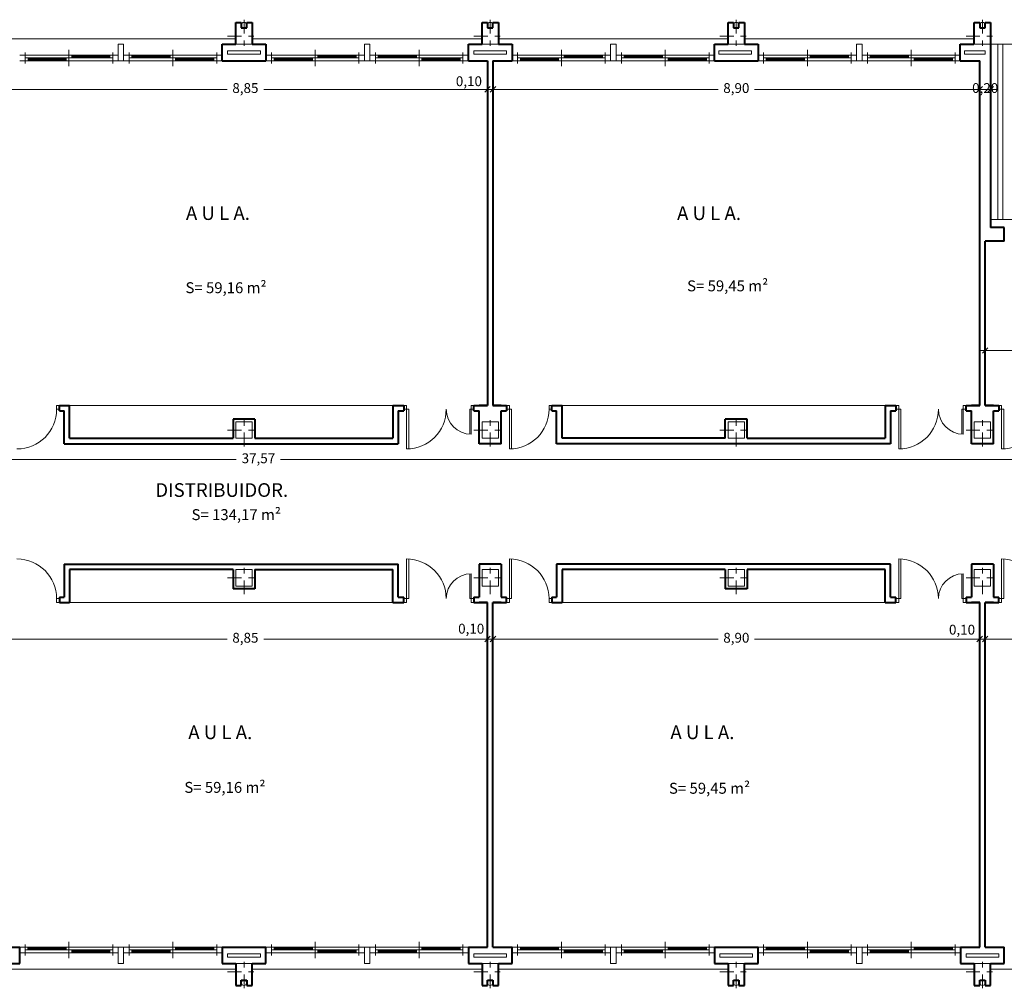
# Model space of a CAD drawing. Units: millimetres. Extents: x 677 to 962, y 129 to 256.
# Drawn here: x 860 to 878, y 218 to 236 of the extents above; entities that cross this region are included whole.
import ezdxf

# ---------------------------------------------------------------- set-up
doc = ezdxf.new("R2010")
doc.units = ezdxf.units.MM
doc.header["$PDMODE"] = 2
doc.header["$PDSIZE"] = -3
doc.linetypes.add('TRAZO_Y_PUNTO', pattern=[25.4, 12.7, -6.35, 0, -6.35])
doc.layers.get('0').update_dxf_attribs({"lineweight": 13})
doc.layers.get('Defpoints').update_dxf_attribs({"lineweight": 13})
for name, color, linetype, lineweight in [('Bajantes y Canalones', 212, 'Continuous', 13), ('Camara de Aire', 71, 'Continuous', 13), ('Cotas', 7, 'Continuous', 9), ('Cubierta', 11, 'Continuous', 13), ('Ejes de Pilares', 140, 'TRAZO_Y_PUNTO', 13), ('Muros', 3, 'Continuous', 40), ('Pilares', 221, 'Continuous', 13), ('Puertas', 2, 'Continuous', 13), ('Rotulos', 44, 'Continuous', 13), ('Superficies', 44, 'Continuous', 13), ('Tabiques', 4, 'Continuous', 13), ('Tejas', 230, 'Continuous', 13), ('Ventanas', 2, 'Continuous', 13), ('Vidrio', 141, 'Continuous', 13)]:
    doc.layers.add(name, color=color, linetype=linetype, lineweight=lineweight)
doc.styles.add('Cotas 100', font='arial.ttf', dxfattribs={"height": 0.18})
doc.styles.add('Rotulos 100', font='arialbd.ttf', dxfattribs={"height": 0.25})
doc.styles.add('Superfi 100', font='arialbd.ttf', dxfattribs={"height": 0.2})
doc.dimstyles.new('Cotas 100', dxfattribs={"dimtxt": 0.18, "dimasz": 0.1, "dimexe": 0.1, "dimexo": 0.1, "dimgap": 0.1, "dimtad": 0, "dimzin": 1, "dimtxsty": 'Cotas 100', "dimblk": 'OBLIQUE', "dimcen": 2, "dimdle": 0.1, "dimclrd": 256, "dimclre": 256, "dimclrt": 256, "dimadec": 0, "dimazin": 0, "dimtfac": 1, "dimtix": 1, "dimtmove": 1, "dimatfit": 2, "dimldrblk": 'OBLIQUE', "dimfxl": 1, "dimlwd": -1, "dimlwe": -1, "dimarcsym": 0})

# ---------------------------------------------------------------- blocks, each defined once
blk = doc.blocks.new('_Oblique')
at = {"color": 0, "linetype": 'ByBlock', "lineweight": -2}
blk.add_line((-0.5, -0.5), (0.5, 0.5), dxfattribs=at)
blk = doc.blocks.new('*D401')
at = {"layer": 'Cotas', "transparency": 16777216}
for p, q in [((859.316, 234.758), (859.316, 234.235)), ((868.166, 234.758), (868.166, 234.235)), ((859.216, 234.335), (863.406, 234.335)), ((868.266, 234.335), (864.075, 234.335))]:
    blk.add_line(p, q, dxfattribs=at)
at = {"layer": 'Defpoints', "color": 0, "transparency": 16777216}
for p in [(859.316, 234.858), (868.166, 234.858), (868.166, 234.335)]:
    blk.add_point(p, dxfattribs=at)
at = {"layer": 'Cotas', "transparency": 16777216, "xscale": 0.1, "yscale": 0.1, "zscale": 0.1, "rotation": 180}
blk.add_blockref('_Oblique', (859.316, 234.335), dxfattribs=at)
at = {"layer": 'Cotas', "transparency": 16777216, "xscale": 0.1, "yscale": 0.1, "zscale": 0.1}
blk.add_blockref('_Oblique', (868.166, 234.335), dxfattribs=at)
at = {"layer": 'Cotas', "transparency": 16777216, "insert": (863.741, 234.335), "char_height": 0.18, "attachment_point": 5, "style": 'Cotas 100'}
blk.add_mtext('8,85', dxfattribs=at)
blk = doc.blocks.new('*D402')
at = {"layer": 'Cotas', "transparency": 16777216}
for p, q in [((868.166, 234.758), (868.166, 234.235)), ((868.266, 234.758), (868.266, 234.235)), ((868.166, 234.335), (868.066, 234.335)), ((868.166, 234.335), (868.266, 234.335)), ((868.266, 234.335), (868.366, 234.335))]:
    blk.add_line(p, q, dxfattribs=at)
at = {"layer": 'Defpoints', "color": 0, "transparency": 16777216}
for p in [(868.166, 234.858), (868.266, 234.858), (868.266, 234.335)]:
    blk.add_point(p, dxfattribs=at)
at = {"layer": 'Cotas', "transparency": 16777216, "xscale": 0.1, "yscale": 0.1, "zscale": 0.1}
blk.add_blockref('_Oblique', (868.166, 234.335), dxfattribs=at)
at = {"layer": 'Cotas', "transparency": 16777216, "xscale": 0.1, "yscale": 0.1, "zscale": 0.1, "rotation": 180}
blk.add_blockref('_Oblique', (868.266, 234.335), dxfattribs=at)
at = {"layer": 'Cotas', "transparency": 16777216, "insert": (867.826, 234.46), "char_height": 0.18, "attachment_point": 5, "style": 'Cotas 100'}
blk.add_mtext('0,10', dxfattribs=at)
blk = doc.blocks.new('*D403')
at = {"layer": 'Cotas', "transparency": 16777216}
for p, q in [((868.266, 234.758), (868.266, 234.235)), ((877.162, 234.758), (877.162, 234.235)), ((868.166, 234.335), (872.38, 234.335)), ((877.262, 234.335), (873.047, 234.335))]:
    blk.add_line(p, q, dxfattribs=at)
at = {"layer": 'Defpoints', "color": 0, "transparency": 16777216}
for p in [(868.266, 234.858), (877.162, 234.858), (877.162, 234.335)]:
    blk.add_point(p, dxfattribs=at)
at = {"layer": 'Cotas', "transparency": 16777216, "xscale": 0.1, "yscale": 0.1, "zscale": 0.1, "rotation": 180}
blk.add_blockref('_Oblique', (868.266, 234.335), dxfattribs=at)
at = {"layer": 'Cotas', "transparency": 16777216, "xscale": 0.1, "yscale": 0.1, "zscale": 0.1}
blk.add_blockref('_Oblique', (877.162, 234.335), dxfattribs=at)
at = {"layer": 'Cotas', "transparency": 16777216, "insert": (872.714, 234.335), "char_height": 0.18, "attachment_point": 5, "style": 'Cotas 100'}
blk.add_mtext('8,90', dxfattribs=at)
blk = doc.blocks.new('*D404')
at = {"layer": 'Cotas', "transparency": 16777216}
for p, q in [((877.162, 234.758), (877.162, 234.235)), ((877.362, 234.758), (877.362, 234.235)), ((877.162, 234.335), (877.062, 234.335)), ((877.162, 234.335), (877.362, 234.335)), ((877.362, 234.335), (877.462, 234.335))]:
    blk.add_line(p, q, dxfattribs=at)
at = {"layer": 'Defpoints', "color": 0, "transparency": 16777216}
for p in [(877.162, 234.858), (877.362, 234.858), (877.362, 234.335)]:
    blk.add_point(p, dxfattribs=at)
at = {"layer": 'Cotas', "transparency": 16777216, "xscale": 0.1, "yscale": 0.1, "zscale": 0.1}
blk.add_blockref('_Oblique', (877.162, 234.335), dxfattribs=at)
at = {"layer": 'Cotas', "transparency": 16777216, "xscale": 0.1, "yscale": 0.1, "zscale": 0.1, "rotation": 180}
blk.add_blockref('_Oblique', (877.362, 234.335), dxfattribs=at)
at = {"layer": 'Cotas', "transparency": 16777216, "insert": (877.262, 234.335), "char_height": 0.18, "attachment_point": 5, "style": 'Cotas 100'}
blk.add_mtext('0,20', dxfattribs=at)
blk = doc.blocks.new('*D462')
at = {"layer": 'Cotas', "transparency": 16777216}
for p, q in [((877.262, 228.658), (877.262, 229.661)), ((881.662, 228.658), (881.662, 229.661)), ((877.162, 229.561), (879.124, 229.561)), ((881.762, 229.561), (879.799, 229.561))]:
    blk.add_line(p, q, dxfattribs=at)
at = {"layer": 'Defpoints', "color": 0, "transparency": 16777216}
for p in [(881.662, 229.561), (877.262, 228.558), (881.662, 228.558)]:
    blk.add_point(p, dxfattribs=at)
at = {"layer": 'Cotas', "transparency": 16777216, "xscale": 0.1, "yscale": 0.1, "zscale": 0.1, "rotation": 180}
blk.add_blockref('_Oblique', (877.262, 229.561), dxfattribs=at)
at = {"layer": 'Cotas', "transparency": 16777216, "xscale": 0.1, "yscale": 0.1, "zscale": 0.1}
blk.add_blockref('_Oblique', (881.662, 229.561), dxfattribs=at)
at = {"layer": 'Cotas', "transparency": 16777216, "insert": (879.462, 229.561), "char_height": 0.18, "attachment_point": 5, "style": 'Cotas 100'}
blk.add_mtext('4,40', dxfattribs=at)
blk = doc.blocks.new('*D513')
at = {"layer": 'Cotas', "transparency": 16777216}
for p, q in [((859.316, 224.858), (859.316, 224.19)), ((868.166, 224.858), (868.166, 224.19)), ((859.216, 224.29), (863.406, 224.29)), ((868.266, 224.29), (864.075, 224.29))]:
    blk.add_line(p, q, dxfattribs=at)
at = {"layer": 'Defpoints', "color": 0, "transparency": 16777216}
for p in [(859.316, 224.958), (868.166, 224.958), (868.166, 224.29)]:
    blk.add_point(p, dxfattribs=at)
at = {"layer": 'Cotas', "transparency": 16777216, "xscale": 0.1, "yscale": 0.1, "zscale": 0.1, "rotation": 180}
blk.add_blockref('_Oblique', (859.316, 224.29), dxfattribs=at)
at = {"layer": 'Cotas', "transparency": 16777216, "xscale": 0.1, "yscale": 0.1, "zscale": 0.1}
blk.add_blockref('_Oblique', (868.166, 224.29), dxfattribs=at)
at = {"layer": 'Cotas', "transparency": 16777216, "insert": (863.741, 224.29), "char_height": 0.18, "attachment_point": 5, "style": 'Cotas 100'}
blk.add_mtext('8,85', dxfattribs=at)
blk = doc.blocks.new('*D514')
at = {"layer": 'Cotas', "transparency": 16777216}
for p, q in [((868.166, 224.858), (868.166, 224.19)), ((868.266, 224.858), (868.266, 224.19)), ((868.166, 224.29), (868.066, 224.29)), ((868.166, 224.29), (868.266, 224.29)), ((868.266, 224.29), (868.366, 224.29))]:
    blk.add_line(p, q, dxfattribs=at)
at = {"layer": 'Defpoints', "color": 0, "transparency": 16777216}
for p in [(868.166, 224.958), (868.266, 224.958), (868.266, 224.29)]:
    blk.add_point(p, dxfattribs=at)
at = {"layer": 'Cotas', "transparency": 16777216, "xscale": 0.1, "yscale": 0.1, "zscale": 0.1}
blk.add_blockref('_Oblique', (868.166, 224.29), dxfattribs=at)
at = {"layer": 'Cotas', "transparency": 16777216, "xscale": 0.1, "yscale": 0.1, "zscale": 0.1, "rotation": 180}
blk.add_blockref('_Oblique', (868.266, 224.29), dxfattribs=at)
at = {"layer": 'Cotas', "transparency": 16777216, "insert": (867.868, 224.456), "char_height": 0.18, "attachment_point": 5, "style": 'Cotas 100'}
blk.add_mtext('0,10', dxfattribs=at)
blk = doc.blocks.new('*D515')
at = {"layer": 'Cotas', "transparency": 16777216}
for p, q in [((868.266, 224.858), (868.266, 224.19)), ((877.162, 224.858), (877.162, 224.19)), ((868.166, 224.29), (872.38, 224.29)), ((877.262, 224.29), (873.047, 224.29))]:
    blk.add_line(p, q, dxfattribs=at)
at = {"layer": 'Defpoints', "color": 0, "transparency": 16777216}
for p in [(868.266, 224.958), (877.162, 224.958), (877.162, 224.29)]:
    blk.add_point(p, dxfattribs=at)
at = {"layer": 'Cotas', "transparency": 16777216, "xscale": 0.1, "yscale": 0.1, "zscale": 0.1, "rotation": 180}
blk.add_blockref('_Oblique', (868.266, 224.29), dxfattribs=at)
at = {"layer": 'Cotas', "transparency": 16777216, "xscale": 0.1, "yscale": 0.1, "zscale": 0.1}
blk.add_blockref('_Oblique', (877.162, 224.29), dxfattribs=at)
at = {"layer": 'Cotas', "transparency": 16777216, "insert": (872.714, 224.29), "char_height": 0.18, "attachment_point": 5, "style": 'Cotas 100'}
blk.add_mtext('8,90', dxfattribs=at)
blk = doc.blocks.new('*D516')
at = {"layer": 'Cotas', "transparency": 16777216}
for p, q in [((877.162, 224.858), (877.162, 224.19)), ((877.262, 224.858), (877.262, 224.19)), ((877.162, 224.29), (877.062, 224.29)), ((877.162, 224.29), (877.262, 224.29)), ((877.262, 224.29), (877.362, 224.29))]:
    blk.add_line(p, q, dxfattribs=at)
at = {"layer": 'Defpoints', "color": 0, "transparency": 16777216}
for p in [(877.162, 224.958), (877.262, 224.958), (877.262, 224.29)]:
    blk.add_point(p, dxfattribs=at)
at = {"layer": 'Cotas', "transparency": 16777216, "xscale": 0.1, "yscale": 0.1, "zscale": 0.1}
blk.add_blockref('_Oblique', (877.162, 224.29), dxfattribs=at)
at = {"layer": 'Cotas', "transparency": 16777216, "xscale": 0.1, "yscale": 0.1, "zscale": 0.1, "rotation": 180}
blk.add_blockref('_Oblique', (877.262, 224.29), dxfattribs=at)
at = {"layer": 'Cotas', "transparency": 16777216, "insert": (876.839, 224.438), "char_height": 0.18, "attachment_point": 5, "style": 'Cotas 100'}
blk.add_mtext('0,10', dxfattribs=at)
blk = doc.blocks.new('*D517')
at = {"layer": 'Cotas', "transparency": 16777216}
for p, q in [((877.262, 224.858), (877.262, 224.19)), ((877.162, 224.29), (881.402, 224.29)), ((886.312, 224.29), (882.071, 224.29)), ((886.212, 224.399), (886.212, 224.19))]:
    blk.add_line(p, q, dxfattribs=at)
at = {"layer": 'Defpoints', "color": 0, "transparency": 16777216}
for p in [(877.262, 224.958), (886.212, 224.499), (886.212, 224.29)]:
    blk.add_point(p, dxfattribs=at)
at = {"layer": 'Cotas', "transparency": 16777216, "xscale": 0.1, "yscale": 0.1, "zscale": 0.1, "rotation": 180}
blk.add_blockref('_Oblique', (877.262, 224.29), dxfattribs=at)
at = {"layer": 'Cotas', "transparency": 16777216, "xscale": 0.1, "yscale": 0.1, "zscale": 0.1}
blk.add_blockref('_Oblique', (886.212, 224.29), dxfattribs=at)
at = {"layer": 'Cotas', "transparency": 16777216, "insert": (881.737, 224.29), "char_height": 0.18, "attachment_point": 5, "style": 'Cotas 100'}
blk.add_mtext('8,95', dxfattribs=at)
blk = doc.blocks.new('*D539')
at = {"layer": 'Cotas', "transparency": 16777216}
for p, q in [((845.196, 227.758), (845.196, 227.47)), ((882.762, 227.758), (882.762, 227.47)), ((845.096, 227.57), (863.575, 227.57)), ((882.862, 227.57), (864.382, 227.57))]:
    blk.add_line(p, q, dxfattribs=at)
at = {"layer": 'Defpoints', "color": 0, "transparency": 16777216}
for p in [(845.196, 227.858), (882.762, 227.858), (882.762, 227.57)]:
    blk.add_point(p, dxfattribs=at)
at = {"layer": 'Cotas', "transparency": 16777216, "xscale": 0.1, "yscale": 0.1, "zscale": 0.1, "rotation": 180}
blk.add_blockref('_Oblique', (845.196, 227.57), dxfattribs=at)
at = {"layer": 'Cotas', "transparency": 16777216, "xscale": 0.1, "yscale": 0.1, "zscale": 0.1}
blk.add_blockref('_Oblique', (882.762, 227.57), dxfattribs=at)
at = {"layer": 'Cotas', "transparency": 16777216, "insert": (863.979, 227.57), "char_height": 0.18, "attachment_point": 5, "style": 'Cotas 100'}
blk.add_mtext('37,57', dxfattribs=at)

msp = doc.modelspace()

# ---------------------------------------------------------------- hatches: boundary and pattern name
at = {"layer": 'Tejas'}
h = msp.add_hatch(dxfattribs=at)
h.set_pattern_fill('ANSI32,_O', color=256, scale=0.03, angle=45)
h.set_pattern_definition([(90, (149.11347, 67.9924), (-0.28575, 6e-17), []), (90, (149.20872, 68.08766), (-0.28575, 6e-17), [])])
h.paths.add_polyline_path([(881.562, 235.158), (877.362, 235.158), (877.362, 231.958), (881.562, 231.958)])

# ---------------------------------------------------------------- linework, layer by layer
at = {"layer": 'Bajantes y Canalones'}
for centre in [(863.716, 235.508), (868.216, 235.508), (872.712, 235.508), (877.212, 235.508), (863.716, 218.008), (868.216, 218.008), (872.712, 218.008), (877.212, 218.008)]:
    msp.add_circle(centre, 0.05, dxfattribs=at)
at = {"layer": 'Camara de Aire'}
for p, q in [((863.416, 235.038), (864.016, 235.038)), ((863.416, 234.978), (863.416, 235.038)), ((864.016, 235.038), (864.016, 234.978)), ((867.916, 235.038), (868.516, 235.038)), ((867.916, 234.978), (867.916, 235.038)), ((868.516, 235.038), (868.516, 234.978)), ((872.392, 235.038), (872.992, 235.038)), ((872.392, 234.978), (872.392, 235.038)), ((872.992, 235.038), (872.992, 234.978)), ((876.887, 235.038), (877.262, 235.038)), ((876.887, 234.978), (876.887, 235.038)), ((877.262, 235.038), (877.262, 234.978)), ((863.416, 234.978), (864.016, 234.978)), ((867.916, 234.978), (868.516, 234.978)), ((872.392, 234.978), (872.992, 234.978)), ((876.887, 234.978), (877.262, 234.978)), ((863.416, 218.538), (864.016, 218.538)), ((863.416, 218.538), (863.416, 218.478)), ((863.416, 218.478), (864.016, 218.478)), ((864.016, 218.478), (864.016, 218.538)), ((867.916, 218.538), (868.516, 218.538)), ((867.916, 218.538), (867.916, 218.478)), ((867.916, 218.478), (868.516, 218.478)), ((868.516, 218.478), (868.516, 218.538)), ((872.412, 218.538), (873.012, 218.538)), ((872.412, 218.538), (872.412, 218.478)), ((872.412, 218.478), (873.012, 218.478)), ((873.012, 218.478), (873.012, 218.538)), ((876.912, 218.538), (877.512, 218.538)), ((876.912, 218.538), (876.912, 218.478)), ((876.912, 218.478), (877.512, 218.478)), ((877.512, 218.478), (877.512, 218.538))]:
    msp.add_line(p, q, dxfattribs=at)
at = {"layer": 'Cubierta'}
msp.add_line((881.562, 235.158), (877.362, 235.158), dxfattribs=at)
at = {"layer": 'Ejes de Pilares', "ltscale": 0.02}
for p, q in [((863.716, 235.608), (863.716, 235.008)), ((868.216, 235.608), (868.216, 235.008)), ((872.712, 235.608), (872.712, 235.008)), ((877.212, 235.608), (877.212, 235.008)), ((863.416, 235.308), (864.016, 235.308)), ((867.916, 235.308), (868.516, 235.308)), ((872.412, 235.308), (873.012, 235.308)), ((876.912, 235.308), (877.512, 235.308)), ((863.716, 227.808), (863.716, 228.408)), ((868.216, 227.808), (868.216, 228.408)), ((872.712, 227.808), (872.712, 228.408)), ((877.212, 227.808), (877.212, 228.408)), ((863.416, 228.108), (864.016, 228.108)), ((867.916, 228.108), (868.516, 228.108)), ((872.412, 228.108), (873.012, 228.108)), ((876.912, 228.108), (877.512, 228.108)), ((863.716, 225.108), (863.716, 225.708)), ((868.216, 225.108), (868.216, 225.708)), ((872.712, 225.108), (872.712, 225.708)), ((877.212, 225.108), (877.212, 225.708)), ((863.416, 225.408), (864.016, 225.408)), ((867.916, 225.408), (868.516, 225.408)), ((872.412, 225.408), (873.012, 225.408)), ((876.912, 225.408), (877.512, 225.408)), ((863.716, 217.908), (863.716, 218.508)), ((868.216, 217.908), (868.216, 218.508)), ((872.712, 217.908), (872.712, 218.508)), ((877.212, 217.908), (877.212, 218.508)), ((863.416, 218.208), (864.016, 218.208)), ((867.916, 218.208), (868.516, 218.208)), ((872.412, 218.208), (873.012, 218.208)), ((876.912, 218.208), (877.512, 218.208))]:
    msp.add_line(p, q, dxfattribs=at)
at = {"layer": 'Muros'}
for p, q in [((863.566, 235.158), (863.566, 235.558)), ((863.566, 235.558), (863.666, 235.558)), ((863.666, 235.558), (863.666, 235.458)), ((863.666, 235.458), (863.766, 235.458)), ((863.766, 235.458), (863.766, 235.558)), ((863.766, 235.558), (863.866, 235.558)), ((863.866, 235.558), (863.866, 235.158)), ((868.066, 235.158), (868.066, 235.558)), ((868.066, 235.558), (868.166, 235.558)), ((868.166, 235.558), (868.166, 235.458)), ((868.166, 235.458), (868.266, 235.458)), ((868.266, 235.458), (868.266, 235.558)), ((868.266, 235.558), (868.366, 235.558)), ((868.366, 235.558), (868.366, 235.158)), ((872.562, 235.158), (872.562, 235.558)), ((872.562, 235.558), (872.662, 235.558)), ((872.662, 235.558), (872.662, 235.458)), ((872.662, 235.458), (872.762, 235.458)), ((872.762, 235.458), (872.762, 235.558)), ((872.762, 235.558), (872.862, 235.558)), ((872.862, 235.558), (872.862, 235.158)), ((877.062, 235.158), (877.062, 235.558)), ((877.062, 235.558), (877.162, 235.558)), ((877.162, 235.558), (877.162, 235.458)), ((877.162, 235.458), (877.262, 235.458)), ((877.262, 235.458), (877.262, 235.558)), ((877.262, 235.558), (877.362, 235.558)), ((877.362, 235.558), (877.362, 231.808)), ((863.316, 235.158), (863.566, 235.158)), ((863.316, 234.858), (863.316, 235.158)), ((863.866, 235.158), (864.116, 235.158)), ((864.116, 235.158), (864.116, 234.858)), ((867.816, 235.158), (868.066, 235.158)), ((867.816, 234.858), (867.816, 235.158)), ((868.366, 235.158), (868.616, 235.158)), ((868.616, 235.158), (868.616, 234.858)), ((872.312, 235.158), (872.562, 235.158)), ((872.312, 234.858), (872.312, 235.158)), ((872.862, 235.158), (873.112, 235.158)), ((873.112, 235.158), (873.112, 234.858)), ((876.807, 235.158), (877.057, 235.158)), ((876.807, 234.858), (876.807, 235.158)), ((863.316, 234.858), (864.116, 234.858)), ((867.816, 234.858), (868.166, 234.858)), ((868.166, 234.858), (868.166, 228.558)), ((868.266, 234.858), (868.616, 234.858)), ((868.266, 234.858), (868.266, 228.558)), ((872.312, 234.858), (873.112, 234.858)), ((876.807, 234.858), (877.162, 234.858)), ((877.162, 228.558), (877.162, 234.858)), ((877.612, 231.808), (877.362, 231.808)), ((877.612, 231.558), (877.612, 231.808)), ((877.262, 228.558), (877.262, 231.558)), ((877.612, 231.558), (877.262, 231.558)), ((860.341, 228.458), (860.341, 228.558)), ((860.341, 228.558), (860.528, 228.558)), ((860.528, 227.958), (860.528, 228.558)), ((866.436, 228.558), (866.436, 227.958)), ((866.438, 228.558), (866.636, 228.558)), ((866.636, 228.558), (866.636, 228.458)), ((867.916, 228.558), (868.166, 228.558)), ((867.916, 228.458), (867.916, 228.558)), ((868.166, 228.558), (868.016, 228.558)), ((868.416, 228.558), (868.266, 228.558)), ((868.266, 228.558), (868.516, 228.558)), ((868.516, 228.558), (868.516, 228.458)), ((869.341, 228.458), (869.341, 228.558)), ((869.341, 228.558), (869.528, 228.558)), ((869.528, 227.958), (869.528, 228.558)), ((875.432, 228.558), (875.432, 227.958)), ((875.433, 228.558), (875.632, 228.558)), ((875.632, 228.558), (875.632, 228.458)), ((876.912, 228.558), (877.162, 228.558)), ((876.912, 228.458), (876.912, 228.558)), ((877.162, 228.558), (877.012, 228.558)), ((877.412, 228.558), (877.262, 228.558)), ((877.262, 228.558), (877.512, 228.558)), ((877.512, 228.558), (877.512, 228.458)), ((860.341, 228.458), (860.428, 228.458)), ((860.428, 227.858), (860.428, 228.458)), ((866.536, 228.458), (866.636, 228.458)), ((866.536, 228.458), (866.536, 227.858)), ((867.916, 228.458), (868.016, 228.458)), ((868.016, 227.858), (868.016, 228.458)), ((868.416, 227.858), (868.416, 228.458)), ((868.416, 228.458), (868.516, 228.458)), ((869.341, 228.458), (869.428, 228.458)), ((869.428, 227.858), (869.428, 228.458)), ((875.532, 228.458), (875.632, 228.458)), ((875.532, 228.458), (875.532, 227.858)), ((876.912, 228.458), (877.012, 228.458)), ((877.012, 227.858), (877.012, 228.458)), ((877.412, 227.858), (877.412, 228.458)), ((877.412, 228.458), (877.512, 228.458)), ((863.516, 228.308), (863.516, 227.958)), ((863.916, 228.308), (863.516, 228.308)), ((863.916, 228.308), (863.916, 227.958)), ((872.512, 227.958), (872.512, 228.308)), ((872.912, 228.308), (872.512, 228.308)), ((872.912, 227.958), (872.912, 228.308)), ((860.428, 227.858), (866.536, 227.858)), ((860.528, 227.958), (863.516, 227.958)), ((863.916, 227.958), (866.436, 227.958)), ((868.416, 227.858), (868.016, 227.858)), ((875.532, 227.858), (869.428, 227.858)), ((872.512, 227.958), (869.528, 227.958)), ((872.912, 227.958), (875.432, 227.958)), ((877.412, 227.858), (877.012, 227.858)), ((860.428, 225.658), (866.536, 225.658)), ((860.428, 225.658), (860.428, 225.058)), ((863.516, 225.558), (860.528, 225.558)), ((860.528, 225.558), (860.528, 224.958)), ((863.516, 225.558), (863.516, 225.208)), ((863.916, 225.558), (866.436, 225.558)), ((863.916, 225.558), (863.916, 225.208)), ((866.436, 224.958), (866.436, 225.558)), ((866.536, 225.058), (866.536, 225.658)), ((868.016, 225.658), (868.016, 225.058)), ((868.416, 225.658), (868.016, 225.658)), ((868.416, 225.658), (868.416, 225.058)), ((875.532, 225.658), (869.428, 225.658)), ((869.428, 225.658), (869.428, 225.058)), ((872.512, 225.558), (869.528, 225.558)), ((869.528, 225.558), (869.528, 224.958)), ((872.512, 225.558), (872.512, 225.208)), ((875.432, 225.558), (872.912, 225.558)), ((872.912, 225.558), (872.912, 225.208)), ((875.432, 224.958), (875.432, 225.558)), ((875.532, 225.058), (875.532, 225.658)), ((877.012, 225.658), (877.012, 225.058)), ((877.412, 225.658), (877.012, 225.658)), ((877.412, 225.658), (877.412, 225.058)), ((863.916, 225.208), (863.516, 225.208)), ((872.912, 225.208), (872.512, 225.208)), ((860.341, 225.058), (860.341, 224.958)), ((860.341, 225.058), (860.428, 225.058)), ((860.341, 224.958), (860.528, 224.958)), ((866.438, 224.958), (866.636, 224.958)), ((866.536, 225.058), (866.636, 225.058)), ((866.636, 224.958), (866.636, 225.058)), ((867.916, 225.058), (868.016, 225.058)), ((867.916, 225.058), (867.916, 224.958)), ((867.916, 224.958), (868.166, 224.958)), ((868.166, 224.958), (868.016, 224.958)), ((868.166, 218.658), (868.166, 224.958)), ((868.416, 224.958), (868.266, 224.958)), ((868.266, 218.658), (868.266, 224.958)), ((868.266, 224.958), (868.516, 224.958)), ((868.416, 225.058), (868.516, 225.058)), ((868.516, 224.958), (868.516, 225.058)), ((869.341, 225.058), (869.341, 224.958)), ((869.341, 225.058), (869.428, 225.058)), ((869.341, 224.958), (869.528, 224.958)), ((875.433, 224.958), (875.632, 224.958)), ((875.532, 225.058), (875.632, 225.058)), ((875.632, 224.958), (875.632, 225.058)), ((876.912, 225.058), (877.012, 225.058)), ((876.912, 225.058), (876.912, 224.958)), ((876.912, 224.958), (877.162, 224.958)), ((877.162, 224.958), (877.012, 224.958)), ((877.162, 218.658), (877.162, 224.958)), ((877.262, 218.658), (877.262, 224.958)), ((877.412, 224.958), (877.262, 224.958)), ((877.262, 224.958), (877.512, 224.958)), ((877.412, 225.058), (877.512, 225.058)), ((877.512, 224.958), (877.512, 225.058)), ((859.316, 218.658), (859.616, 218.658)), ((859.616, 218.358), (859.616, 218.658)), ((863.316, 218.658), (864.116, 218.658)), ((863.316, 218.658), (863.316, 218.358)), ((864.116, 218.358), (864.116, 218.658)), ((867.816, 218.658), (868.166, 218.658)), ((867.816, 218.658), (867.816, 218.358)), ((868.266, 218.658), (868.616, 218.658)), ((868.616, 218.358), (868.616, 218.658)), ((872.312, 218.658), (873.112, 218.658)), ((872.312, 218.658), (872.312, 218.358)), ((873.112, 218.358), (873.112, 218.658)), ((876.812, 218.658), (877.162, 218.658)), ((876.812, 218.658), (876.812, 218.358)), ((877.262, 218.658), (877.612, 218.658)), ((877.612, 218.358), (877.612, 218.658)), ((859.366, 218.358), (859.616, 218.358)), ((863.316, 218.358), (863.566, 218.358)), ((863.566, 218.358), (863.566, 217.958)), ((863.866, 217.958), (863.866, 218.358)), ((863.866, 218.358), (864.116, 218.358)), ((867.816, 218.358), (868.066, 218.358)), ((868.066, 218.358), (868.066, 217.958)), ((868.366, 217.958), (868.366, 218.358)), ((868.366, 218.358), (868.616, 218.358)), ((872.312, 218.358), (872.562, 218.358)), ((872.562, 218.358), (872.562, 217.958)), ((872.862, 217.958), (872.862, 218.358)), ((872.862, 218.358), (873.112, 218.358)), ((876.812, 218.358), (877.062, 218.358)), ((877.062, 218.358), (877.062, 217.958)), ((877.362, 217.958), (877.362, 218.358)), ((877.362, 218.358), (877.612, 218.358)), ((863.566, 217.958), (863.666, 217.958)), ((863.666, 217.958), (863.666, 218.058)), ((863.666, 218.058), (863.766, 218.058)), ((863.766, 218.058), (863.766, 217.958)), ((863.766, 217.958), (863.866, 217.958)), ((868.066, 217.958), (868.166, 217.958)), ((868.166, 217.958), (868.166, 218.058)), ((868.166, 218.058), (868.266, 218.058)), ((868.266, 218.058), (868.266, 217.958)), ((868.266, 217.958), (868.366, 217.958)), ((872.562, 217.958), (872.662, 217.958)), ((872.662, 217.958), (872.662, 218.058)), ((872.662, 218.058), (872.762, 218.058)), ((872.762, 218.058), (872.762, 217.958)), ((872.762, 217.958), (872.862, 217.958)), ((877.062, 217.958), (877.162, 217.958)), ((877.162, 217.958), (877.162, 218.058)), ((877.162, 218.058), (877.262, 218.058)), ((877.262, 218.058), (877.262, 217.958)), ((877.262, 217.958), (877.362, 217.958))]:
    msp.add_line(p, q, dxfattribs=at)
at = {"layer": 'Pilares'}
for p, q in [((863.566, 235.158), (863.566, 235.558)), ((863.666, 235.558), (863.566, 235.558)), ((863.666, 235.458), (863.666, 235.558)), ((863.766, 235.458), (863.666, 235.458)), ((863.866, 235.558), (863.766, 235.558)), ((863.766, 235.558), (863.766, 235.458)), ((863.866, 235.158), (863.866, 235.558)), ((868.066, 235.158), (868.066, 235.558)), ((868.166, 235.558), (868.066, 235.558)), ((868.166, 235.458), (868.166, 235.558)), ((868.266, 235.458), (868.166, 235.458)), ((868.366, 235.558), (868.266, 235.558)), ((868.266, 235.558), (868.266, 235.458)), ((868.366, 235.158), (868.366, 235.558)), ((872.562, 235.158), (872.562, 235.558)), ((872.662, 235.558), (872.562, 235.558)), ((872.662, 235.458), (872.662, 235.558)), ((872.762, 235.458), (872.662, 235.458)), ((872.862, 235.558), (872.762, 235.558)), ((872.762, 235.558), (872.762, 235.458)), ((872.862, 235.158), (872.862, 235.558)), ((877.062, 235.158), (877.062, 235.558)), ((877.162, 235.558), (877.062, 235.558)), ((877.162, 235.458), (877.162, 235.558)), ((877.262, 235.458), (877.162, 235.458)), ((877.362, 235.558), (877.262, 235.558)), ((877.262, 235.558), (877.262, 235.458)), ((877.362, 235.158), (877.362, 235.558)), ((863.866, 235.158), (863.566, 235.158)), ((868.366, 235.158), (868.066, 235.158)), ((872.862, 235.158), (872.562, 235.158)), ((877.362, 235.158), (877.062, 235.158)), ((863.566, 228.258), (863.566, 227.958)), ((863.866, 228.258), (863.566, 228.258)), ((863.866, 228.258), (863.866, 227.958)), ((868.066, 228.258), (868.066, 227.958)), ((868.366, 228.258), (868.066, 228.258)), ((868.366, 228.258), (868.366, 227.958)), ((872.562, 228.258), (872.562, 227.958)), ((872.862, 228.258), (872.562, 228.258)), ((872.862, 228.258), (872.862, 227.958)), ((877.062, 228.258), (877.062, 227.958)), ((877.362, 228.258), (877.062, 228.258)), ((877.362, 228.258), (877.362, 227.958)), ((863.866, 227.958), (863.566, 227.958)), ((868.366, 227.958), (868.066, 227.958)), ((872.862, 227.958), (872.562, 227.958)), ((877.362, 227.958), (877.062, 227.958)), ((863.566, 225.558), (863.566, 225.258)), ((863.866, 225.558), (863.566, 225.558)), ((863.866, 225.558), (863.866, 225.258)), ((868.066, 225.558), (868.066, 225.258)), ((868.366, 225.558), (868.066, 225.558)), ((868.366, 225.558), (868.366, 225.258)), ((872.562, 225.558), (872.562, 225.258)), ((872.862, 225.558), (872.562, 225.558)), ((872.862, 225.558), (872.862, 225.258)), ((877.062, 225.558), (877.062, 225.258)), ((877.362, 225.558), (877.062, 225.558)), ((877.362, 225.558), (877.362, 225.258)), ((863.866, 225.258), (863.566, 225.258)), ((868.366, 225.258), (868.066, 225.258)), ((872.862, 225.258), (872.562, 225.258)), ((877.362, 225.258), (877.062, 225.258)), ((863.866, 218.358), (863.566, 218.358)), ((863.566, 218.358), (863.566, 217.958)), ((863.866, 218.358), (863.866, 217.958)), ((868.366, 218.358), (868.066, 218.358)), ((868.066, 218.358), (868.066, 217.958)), ((868.366, 218.358), (868.366, 217.958)), ((872.862, 218.358), (872.562, 218.358)), ((872.562, 218.358), (872.562, 217.958)), ((872.862, 218.358), (872.862, 217.958)), ((877.362, 218.358), (877.062, 218.358)), ((877.062, 218.358), (877.062, 217.958)), ((877.362, 218.358), (877.362, 217.958)), ((863.666, 217.958), (863.566, 217.958)), ((863.766, 218.058), (863.666, 218.058)), ((863.666, 218.058), (863.666, 217.958)), ((863.766, 217.958), (863.766, 218.058)), ((863.866, 217.958), (863.766, 217.958)), ((868.166, 217.958), (868.066, 217.958)), ((868.266, 218.058), (868.166, 218.058)), ((868.166, 218.058), (868.166, 217.958)), ((868.266, 217.958), (868.266, 218.058)), ((868.366, 217.958), (868.266, 217.958)), ((872.662, 217.958), (872.562, 217.958)), ((872.762, 218.058), (872.662, 218.058)), ((872.662, 218.058), (872.662, 217.958)), ((872.762, 217.958), (872.762, 218.058)), ((872.862, 217.958), (872.762, 217.958)), ((877.162, 217.958), (877.062, 217.958)), ((877.262, 218.058), (877.162, 218.058)), ((877.162, 218.058), (877.162, 217.958)), ((877.262, 217.958), (877.262, 218.058)), ((877.362, 217.958), (877.262, 217.958))]:
    msp.add_line(p, q, dxfattribs=at)
at = {"layer": 'Puertas'}
for p, q in [((860.341, 228.558), (860.291, 228.558)), ((860.291, 228.558), (860.291, 228.488)), ((866.686, 228.558), (866.636, 228.558)), ((866.686, 228.558), (866.686, 228.488)), ((867.866, 228.558), (867.866, 228.488)), ((867.866, 228.558), (867.916, 228.558)), ((868.566, 228.558), (868.516, 228.558)), ((868.566, 228.558), (868.566, 228.488)), ((869.341, 228.558), (869.291, 228.558)), ((869.291, 228.558), (869.291, 228.488)), ((875.682, 228.558), (875.632, 228.558)), ((875.682, 228.558), (875.682, 228.488)), ((876.862, 228.558), (876.862, 228.488)), ((876.862, 228.558), (876.912, 228.558)), ((877.562, 228.558), (877.512, 228.558)), ((877.562, 228.558), (877.562, 228.488)), ((860.341, 228.488), (860.291, 228.488)), ((866.726, 228.488), (866.636, 228.488)), ((866.686, 227.763), (866.686, 228.488)), ((866.726, 228.488), (866.726, 227.763)), ((867.841, 228.488), (867.916, 228.488)), ((867.841, 228.488), (867.841, 228.033)), ((867.866, 228.033), (867.866, 228.488)), ((868.606, 228.488), (868.516, 228.488)), ((868.566, 227.763), (868.566, 228.488)), ((868.606, 228.488), (868.606, 227.763)), ((869.341, 228.488), (869.291, 228.488)), ((875.722, 228.488), (875.632, 228.488)), ((875.682, 227.763), (875.682, 228.488)), ((875.722, 228.488), (875.722, 227.763)), ((876.837, 228.488), (876.912, 228.488)), ((876.837, 228.488), (876.837, 228.033)), ((876.862, 228.033), (876.862, 228.488)), ((877.602, 228.488), (877.512, 228.488)), ((877.562, 227.763), (877.562, 228.488)), ((877.602, 228.488), (877.602, 227.763)), ((866.686, 225.753), (866.686, 225.028)), ((866.726, 225.028), (866.726, 225.753)), ((868.566, 225.753), (868.566, 225.028)), ((868.606, 225.028), (868.606, 225.753)), ((875.682, 225.753), (875.682, 225.028)), ((875.722, 225.028), (875.722, 225.753)), ((877.562, 225.753), (877.562, 225.028)), ((877.602, 225.028), (877.602, 225.753)), ((867.841, 225.028), (867.841, 225.482)), ((867.866, 225.483), (867.866, 225.028)), ((876.837, 225.028), (876.837, 225.482)), ((876.862, 225.483), (876.862, 225.028)), ((860.341, 225.028), (860.291, 225.028)), ((860.291, 224.958), (860.291, 225.028)), ((860.341, 224.958), (860.291, 224.958)), ((866.726, 225.028), (866.636, 225.028)), ((866.686, 224.958), (866.636, 224.958)), ((866.686, 224.958), (866.686, 225.028)), ((867.841, 225.028), (867.916, 225.028)), ((867.866, 224.958), (867.866, 225.028)), ((867.866, 224.958), (867.916, 224.958)), ((868.606, 225.028), (868.516, 225.028)), ((868.566, 224.958), (868.516, 224.958)), ((868.566, 224.958), (868.566, 225.028)), ((869.341, 225.028), (869.291, 225.028)), ((869.291, 224.958), (869.291, 225.028)), ((869.341, 224.958), (869.291, 224.958)), ((875.722, 225.028), (875.632, 225.028)), ((875.682, 224.958), (875.632, 224.958)), ((875.682, 224.958), (875.682, 225.028)), ((876.837, 225.028), (876.912, 225.028)), ((876.862, 224.958), (876.862, 225.028)), ((876.862, 224.958), (876.912, 224.958)), ((877.602, 225.028), (877.512, 225.028)), ((877.562, 224.958), (877.512, 224.958)), ((877.562, 224.958), (877.562, 225.028))]:
    msp.add_line(p, q, dxfattribs=at)
for centre, radius, start, end in [((859.566, 228.488), 0.725, 270, 0), ((866.686, 228.488), 0.725, 270, 0), ((867.866, 228.488), 0.455, 180, 270), ((868.566, 228.488), 0.725, 270, 0), ((875.682, 228.488), 0.725, 270, 0), ((876.862, 228.488), 0.455, 180, 270), ((877.562, 228.488), 0.725, 270, 0), ((859.566, 225.028), 0.725, 0, 90), ((866.686, 225.028), 0.725, 0, 90), ((868.566, 225.028), 0.725, 0, 90), ((875.682, 225.028), 0.725, 0, 90), ((877.562, 225.028), 0.725, 0, 90), ((867.866, 225.028), 0.455, 90, 180), ((876.862, 225.028), 0.455, 90, 180)]:
    msp.add_arc(centre, radius, start, end, dxfattribs=at)
at = {"layer": 'Tabiques'}
for p, q in [((859.366, 235.258), (863.566, 235.258)), ((863.866, 235.258), (868.066, 235.258)), ((868.366, 235.258), (872.562, 235.258)), ((872.862, 235.258), (877.057, 235.258)), ((877.362, 231.958), (881.562, 231.958)), ((860.528, 228.558), (866.436, 228.558)), ((869.528, 228.558), (875.432, 228.558)), ((866.436, 224.958), (860.528, 224.958)), ((875.432, 224.958), (869.528, 224.958)), ((859.366, 218.258), (863.566, 218.258)), ((863.866, 218.258), (868.066, 218.258)), ((868.366, 218.258), (872.562, 218.258)), ((872.862, 218.258), (877.062, 218.258)), ((877.362, 218.258), (881.562, 218.258))]:
    msp.add_line(p, q, dxfattribs=at)
at = {"layer": 'Ventanas'}
for p, q in [((860.516, 234.758), (860.516, 235.058)), ((861.416, 235.158), (861.416, 234.858)), ((861.416, 235.158), (861.516, 235.158)), ((861.516, 235.158), (861.516, 234.858)), ((862.416, 234.758), (862.416, 235.058)), ((865.016, 234.758), (865.016, 235.058)), ((865.916, 235.158), (865.916, 234.858)), ((865.916, 235.158), (866.016, 235.158)), ((866.016, 235.158), (866.016, 234.858)), ((866.916, 234.758), (866.916, 235.058)), ((869.516, 234.758), (869.516, 235.058)), ((870.416, 235.158), (870.416, 234.858)), ((870.416, 235.158), (870.516, 235.158)), ((870.516, 235.158), (870.516, 234.858)), ((871.416, 234.758), (871.416, 235.058)), ((874.012, 234.758), (874.012, 235.058)), ((874.912, 235.158), (874.912, 234.858)), ((874.912, 235.158), (875.012, 235.158)), ((875.012, 235.158), (875.012, 234.858)), ((875.912, 234.758), (875.912, 235.058)), ((861.416, 234.958), (859.616, 234.958)), ((861.416, 234.858), (859.616, 234.858)), ((859.716, 234.808), (859.716, 235.008)), ((861.316, 234.908), (859.716, 234.908)), ((860.466, 234.858), (860.466, 234.908)), ((860.566, 234.908), (860.566, 234.958)), ((861.266, 234.908), (861.266, 234.958)), ((861.316, 234.808), (861.316, 235.008)), ((861.416, 234.858), (861.516, 234.858)), ((861.516, 234.958), (863.316, 234.958)), ((861.516, 234.858), (863.316, 234.858)), ((861.616, 234.808), (861.616, 235.008)), ((861.616, 234.908), (863.216, 234.908)), ((861.666, 234.908), (861.666, 234.958)), ((862.366, 234.908), (862.366, 234.958)), ((862.466, 234.858), (862.466, 234.908)), ((863.166, 234.858), (863.166, 234.908)), ((863.216, 234.808), (863.216, 235.008)), ((865.916, 234.958), (864.116, 234.958)), ((865.916, 234.858), (864.116, 234.858)), ((864.216, 234.808), (864.216, 235.008)), ((865.816, 234.908), (864.216, 234.908)), ((864.266, 234.858), (864.266, 234.908)), ((864.966, 234.858), (864.966, 234.908)), ((865.066, 234.908), (865.066, 234.958)), ((865.766, 234.908), (865.766, 234.958)), ((865.816, 234.808), (865.816, 235.008)), ((865.916, 234.858), (866.016, 234.858)), ((866.016, 234.958), (867.816, 234.958)), ((866.016, 234.858), (867.816, 234.858)), ((866.116, 234.808), (866.116, 235.008)), ((866.116, 234.908), (867.716, 234.908)), ((866.166, 234.908), (866.166, 234.958)), ((866.866, 234.908), (866.866, 234.958)), ((866.966, 234.858), (866.966, 234.908)), ((867.666, 234.858), (867.666, 234.908)), ((867.716, 234.808), (867.716, 235.008)), ((870.416, 234.958), (868.616, 234.958)), ((870.416, 234.858), (868.616, 234.858)), ((868.716, 234.808), (868.716, 235.008)), ((870.316, 234.908), (868.716, 234.908)), ((868.766, 234.858), (868.766, 234.908)), ((869.466, 234.858), (869.466, 234.908)), ((869.566, 234.908), (869.566, 234.958)), ((870.266, 234.908), (870.266, 234.958)), ((870.316, 234.808), (870.316, 235.008)), ((870.416, 234.858), (870.516, 234.858)), ((870.516, 234.958), (872.312, 234.958)), ((870.516, 234.858), (872.312, 234.858)), ((870.616, 234.808), (870.616, 235.008)), ((870.616, 234.908), (872.216, 234.908)), ((870.666, 234.908), (870.666, 234.958)), ((871.366, 234.908), (871.366, 234.958)), ((871.466, 234.858), (871.466, 234.908)), ((872.166, 234.858), (872.166, 234.908)), ((872.216, 234.808), (872.216, 235.008)), ((874.912, 234.958), (873.112, 234.958)), ((874.912, 234.858), (873.112, 234.858)), ((873.212, 234.808), (873.212, 235.008)), ((874.812, 234.908), (873.212, 234.908)), ((873.262, 234.858), (873.262, 234.908)), ((873.962, 234.858), (873.962, 234.908)), ((874.062, 234.908), (874.062, 234.958)), ((874.762, 234.908), (874.762, 234.958)), ((874.812, 234.808), (874.812, 235.008)), ((874.912, 234.858), (875.012, 234.858)), ((875.012, 234.958), (876.807, 234.958)), ((875.012, 234.858), (876.807, 234.858)), ((875.112, 234.808), (875.112, 235.008)), ((875.112, 234.908), (876.712, 234.908)), ((875.162, 234.908), (875.162, 234.958)), ((875.862, 234.908), (875.862, 234.958)), ((875.962, 234.858), (875.962, 234.908)), ((876.662, 234.858), (876.662, 234.908)), ((876.712, 234.808), (876.712, 235.008)), ((861.416, 218.658), (859.616, 218.658)), ((859.716, 218.708), (859.716, 218.508)), ((859.766, 218.658), (859.766, 218.608)), ((860.466, 218.658), (860.466, 218.608)), ((860.516, 218.758), (860.516, 218.458)), ((861.316, 218.708), (861.316, 218.508)), ((861.416, 218.358), (861.416, 218.658)), ((861.416, 218.658), (861.516, 218.658)), ((861.516, 218.358), (861.516, 218.658)), ((861.516, 218.658), (863.316, 218.658)), ((861.616, 218.708), (861.616, 218.508)), ((862.416, 218.758), (862.416, 218.458)), ((862.466, 218.658), (862.466, 218.608)), ((863.166, 218.658), (863.166, 218.608)), ((863.216, 218.708), (863.216, 218.508)), ((865.916, 218.658), (864.116, 218.658)), ((864.216, 218.708), (864.216, 218.508)), ((864.266, 218.658), (864.266, 218.608)), ((864.966, 218.658), (864.966, 218.608)), ((865.016, 218.758), (865.016, 218.458)), ((865.816, 218.708), (865.816, 218.508)), ((865.916, 218.358), (865.916, 218.658)), ((865.916, 218.658), (866.016, 218.658)), ((866.016, 218.358), (866.016, 218.658)), ((866.016, 218.658), (867.816, 218.658)), ((866.116, 218.708), (866.116, 218.508)), ((866.916, 218.758), (866.916, 218.458)), ((866.966, 218.658), (866.966, 218.608)), ((867.666, 218.658), (867.666, 218.608)), ((867.716, 218.708), (867.716, 218.508)), ((870.416, 218.658), (868.616, 218.658)), ((868.716, 218.708), (868.716, 218.508)), ((868.766, 218.658), (868.766, 218.608)), ((869.466, 218.658), (869.466, 218.608)), ((869.516, 218.758), (869.516, 218.458)), ((870.316, 218.708), (870.316, 218.508)), ((870.416, 218.358), (870.416, 218.658)), ((870.416, 218.658), (870.516, 218.658)), ((870.516, 218.358), (870.516, 218.658)), ((870.516, 218.658), (872.316, 218.658)), ((870.616, 218.708), (870.616, 218.508)), ((871.416, 218.758), (871.416, 218.458)), ((871.466, 218.658), (871.466, 218.608)), ((872.166, 218.658), (872.166, 218.608)), ((872.216, 218.708), (872.216, 218.508)), ((874.912, 218.658), (873.112, 218.658)), ((873.212, 218.708), (873.212, 218.508)), ((873.262, 218.658), (873.262, 218.608)), ((873.962, 218.658), (873.962, 218.608)), ((874.012, 218.758), (874.012, 218.458)), ((874.812, 218.708), (874.812, 218.508)), ((874.912, 218.358), (874.912, 218.658)), ((874.912, 218.658), (875.012, 218.658)), ((875.012, 218.358), (875.012, 218.658)), ((875.012, 218.658), (876.812, 218.658)), ((875.112, 218.708), (875.112, 218.508)), ((875.912, 218.758), (875.912, 218.458)), ((875.962, 218.658), (875.962, 218.608)), ((876.662, 218.658), (876.662, 218.608)), ((876.712, 218.708), (876.712, 218.508)), ((861.416, 218.558), (859.616, 218.558)), ((861.316, 218.608), (859.716, 218.608)), ((860.566, 218.608), (860.566, 218.558)), ((861.266, 218.608), (861.266, 218.558)), ((861.516, 218.558), (863.316, 218.558)), ((861.616, 218.608), (863.216, 218.608)), ((861.666, 218.608), (861.666, 218.558)), ((862.366, 218.608), (862.366, 218.558)), ((865.916, 218.558), (864.116, 218.558)), ((865.816, 218.608), (864.216, 218.608)), ((865.066, 218.608), (865.066, 218.558)), ((865.766, 218.608), (865.766, 218.558)), ((866.016, 218.558), (867.816, 218.558)), ((866.116, 218.608), (867.716, 218.608)), ((866.166, 218.608), (866.166, 218.558)), ((866.866, 218.608), (866.866, 218.558)), ((870.416, 218.558), (868.616, 218.558)), ((870.316, 218.608), (868.716, 218.608)), ((869.566, 218.608), (869.566, 218.558)), ((870.266, 218.608), (870.266, 218.558)), ((870.516, 218.558), (872.316, 218.558)), ((870.616, 218.608), (872.216, 218.608)), ((870.666, 218.608), (870.666, 218.558)), ((871.366, 218.608), (871.366, 218.558)), ((874.912, 218.558), (873.112, 218.558)), ((874.812, 218.608), (873.212, 218.608)), ((874.062, 218.608), (874.062, 218.558)), ((874.762, 218.608), (874.762, 218.558)), ((875.012, 218.558), (876.812, 218.558)), ((875.112, 218.608), (876.712, 218.608)), ((875.162, 218.608), (875.162, 218.558)), ((875.862, 218.608), (875.862, 218.558)), ((861.416, 218.358), (861.516, 218.358)), ((865.916, 218.358), (866.016, 218.358)), ((870.416, 218.358), (870.516, 218.358)), ((874.912, 218.358), (875.012, 218.358))]:
    msp.add_line(p, q, dxfattribs=at)
at = {"layer": 'Vidrio'}
for p, q in [((860.466, 234.893), (859.766, 234.893)), ((860.466, 234.883), (859.766, 234.883)), ((860.466, 234.873), (859.766, 234.873)), ((861.266, 234.943), (860.566, 234.943)), ((861.266, 234.933), (860.566, 234.933)), ((861.266, 234.923), (860.566, 234.923)), ((861.666, 234.943), (862.366, 234.943)), ((861.666, 234.933), (862.366, 234.933)), ((861.666, 234.923), (862.366, 234.923)), ((862.466, 234.893), (863.166, 234.893)), ((862.466, 234.883), (863.166, 234.883)), ((862.466, 234.873), (863.166, 234.873)), ((864.966, 234.893), (864.266, 234.893)), ((864.966, 234.883), (864.266, 234.883)), ((864.966, 234.873), (864.266, 234.873)), ((865.766, 234.943), (865.066, 234.943)), ((865.766, 234.933), (865.066, 234.933)), ((865.766, 234.923), (865.066, 234.923)), ((866.166, 234.943), (866.866, 234.943)), ((866.166, 234.933), (866.866, 234.933)), ((866.166, 234.923), (866.866, 234.923)), ((866.966, 234.893), (867.666, 234.893)), ((866.966, 234.883), (867.666, 234.883)), ((866.966, 234.873), (867.666, 234.873)), ((869.466, 234.893), (868.766, 234.893)), ((869.466, 234.883), (868.766, 234.883)), ((869.466, 234.873), (868.766, 234.873)), ((870.266, 234.943), (869.566, 234.943)), ((870.266, 234.933), (869.566, 234.933)), ((870.266, 234.923), (869.566, 234.923)), ((870.666, 234.943), (871.366, 234.943)), ((870.666, 234.933), (871.366, 234.933)), ((870.666, 234.923), (871.366, 234.923)), ((871.466, 234.893), (872.166, 234.893)), ((871.466, 234.883), (872.166, 234.883)), ((871.466, 234.873), (872.166, 234.873)), ((873.962, 234.893), (873.262, 234.893)), ((873.962, 234.883), (873.262, 234.883)), ((873.962, 234.873), (873.262, 234.873)), ((874.762, 234.943), (874.062, 234.943)), ((874.762, 234.933), (874.062, 234.933)), ((874.762, 234.923), (874.062, 234.923)), ((875.162, 234.943), (875.862, 234.943)), ((875.162, 234.933), (875.862, 234.933)), ((875.162, 234.923), (875.862, 234.923)), ((875.962, 234.893), (876.662, 234.893)), ((875.962, 234.883), (876.662, 234.883)), ((875.962, 234.873), (876.662, 234.873)), ((860.466, 218.643), (859.766, 218.643)), ((860.466, 218.633), (859.766, 218.633)), ((860.466, 218.623), (859.766, 218.623)), ((861.266, 218.593), (860.566, 218.593)), ((861.266, 218.583), (860.566, 218.583)), ((861.266, 218.573), (860.566, 218.573)), ((861.666, 218.593), (862.366, 218.593)), ((861.666, 218.583), (862.366, 218.583)), ((861.666, 218.573), (862.366, 218.573)), ((862.466, 218.643), (863.166, 218.643)), ((862.466, 218.633), (863.166, 218.633)), ((862.466, 218.623), (863.166, 218.623)), ((864.966, 218.643), (864.266, 218.643)), ((864.966, 218.633), (864.266, 218.633)), ((864.966, 218.623), (864.266, 218.623)), ((865.766, 218.593), (865.066, 218.593)), ((865.766, 218.583), (865.066, 218.583)), ((865.766, 218.573), (865.066, 218.573)), ((866.166, 218.593), (866.866, 218.593)), ((866.166, 218.583), (866.866, 218.583)), ((866.166, 218.573), (866.866, 218.573)), ((866.966, 218.643), (867.666, 218.643)), ((866.966, 218.633), (867.666, 218.633)), ((866.966, 218.623), (867.666, 218.623)), ((869.466, 218.643), (868.766, 218.643)), ((869.466, 218.633), (868.766, 218.633)), ((869.466, 218.623), (868.766, 218.623)), ((870.266, 218.593), (869.566, 218.593)), ((870.266, 218.583), (869.566, 218.583)), ((870.266, 218.573), (869.566, 218.573)), ((870.666, 218.593), (871.366, 218.593)), ((870.666, 218.583), (871.366, 218.583)), ((870.666, 218.573), (871.366, 218.573)), ((871.466, 218.643), (872.166, 218.643)), ((871.466, 218.633), (872.166, 218.633)), ((871.466, 218.623), (872.166, 218.623)), ((873.962, 218.643), (873.262, 218.643)), ((873.962, 218.633), (873.262, 218.633)), ((873.962, 218.623), (873.262, 218.623)), ((874.762, 218.593), (874.062, 218.593)), ((874.762, 218.583), (874.062, 218.583)), ((874.762, 218.573), (874.062, 218.573)), ((875.162, 218.593), (875.862, 218.593)), ((875.162, 218.583), (875.862, 218.583)), ((875.162, 218.573), (875.862, 218.573)), ((875.962, 218.643), (876.662, 218.643)), ((875.962, 218.633), (876.662, 218.633)), ((875.962, 218.623), (876.662, 218.623))]:
    msp.add_line(p, q, dxfattribs=at)

# ---------------------------------------------------------------- texts
at = {"layer": 'Rotulos', "char_height": 0.25, "attachment_point": 1, "line_spacing_factor": 0.963855, "style": 'Rotulos 100'}
for s, insert, width in [('A U L A.', (862.654, 232.198), 1.46052), ('A U L A.', (871.63, 232.197), 1.46053), ('DISTRIBUIDOR.', (862.094, 227.138), 2.62872), ('A U L A.', (862.697, 222.711), 1.40316), ('A U L A.', (871.509, 222.711), 1.40943)]:
    msp.add_mtext(s, dxfattribs=dict(at, insert=insert, width=width))
at = {"layer": 'Superficies', "char_height": 0.2, "attachment_point": 1, "style": 'Superfi 100'}
for s, width, insert in [('S= 59,45 m²', 1.58375, (871.814, 230.844)), ('S= 59,16 m²', 1.58375, (862.646, 230.81)), ('S= 134,17 m²', 1.71211, (862.757, 226.663)), ('S= 59,16 m²', 1.58375, (862.625, 221.679)), ('S= 59,45 m²', 1.58375, (871.483, 221.663))]:
    msp.add_mtext_dynamic_manual_height_columns(s, width=width, gutter_width=1, heights=[0], dxfattribs=dict(at, insert=insert))

# ---------------------------------------------------------------- dimensions: what is measured, and where the dimension line sits
at = {"layer": 'Cotas'}
for base, p1, p2, picture, middle in [((868.166, 234.335), (859.316, 234.858), (868.166, 234.858), '*D401', (863.741, 234.335)), ((877.162, 234.335), (868.266, 234.858), (877.162, 234.858), '*D403', (872.714, 234.335)), ((877.362, 234.335), (877.162, 234.858), (877.362, 234.858), '*D404', (877.262, 234.335)), ((881.662, 229.561), (877.262, 228.558), (881.662, 228.558), '*D462', (879.462, 229.561)), ((882.762, 227.57), (845.196, 227.858), (882.762, 227.858), '*D539', (863.979, 227.57)), ((868.166, 224.29), (859.316, 224.958), (868.166, 224.958), '*D513', (863.741, 224.29)), ((877.162, 224.29), (868.266, 224.958), (877.162, 224.958), '*D515', (872.714, 224.29)), ((886.212, 224.29), (877.262, 224.958), (886.212, 224.499), '*D517', (881.737, 224.29))]:
    dim = msp.add_linear_dim(base=base, p1=p1, p2=p2, dimstyle='Cotas 100', dxfattribs=at)
    dim.commit()
    dim.dimension.update_dxf_attribs({"geometry": picture, "text_midpoint": middle})
for base, p1, p2, picture, middle in [((868.266, 234.335), (868.166, 234.858), (868.266, 234.858), '*D402', (867.826, 234.46)), ((868.266, 224.29), (868.166, 224.958), (868.266, 224.958), '*D514', (867.868, 224.456)), ((877.262, 224.29), (877.162, 224.958), (877.262, 224.958), '*D516', (876.839, 224.438))]:
    dim = msp.add_linear_dim(base=base, p1=p1, p2=p2, dimstyle='Cotas 100', dxfattribs=at)
    dim.commit()
    dim.dimension.update_dxf_attribs({"geometry": picture, "text_midpoint": middle, "dimtype": 160})

doc.saveas('drawing.dxf')
